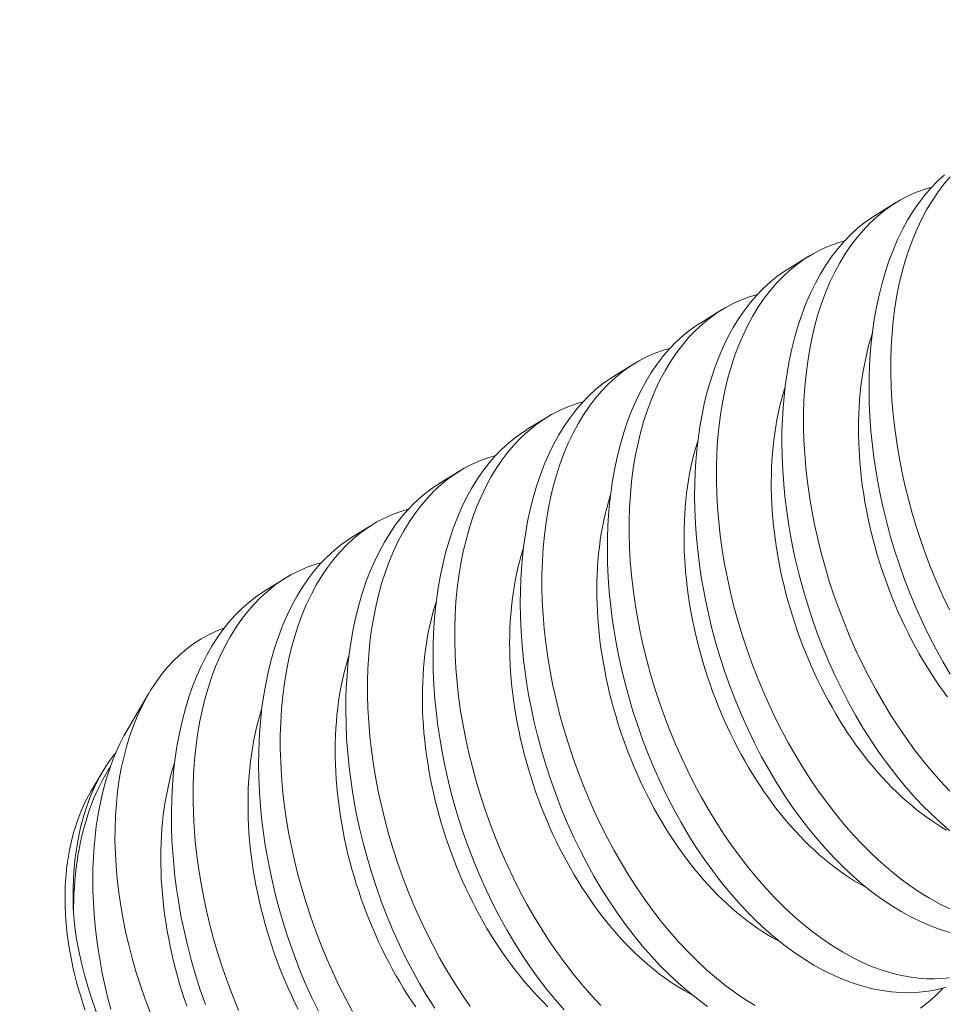
# Model space of a CAD drawing. Extents: x -5 to 377, y -21 to 154.
# Drawn here: x 292 to 292, y 34 to 34 of the extents above; entities that cross this region are included whole.
import ezdxf

# ---------------------------------------------------------------- set-up
doc = ezdxf.new("R2010")
doc.units = 0
doc.header["$MEASUREMENT"] = 0
doc.layers.get('0').update_dxf_attribs({"linetype": 'CONTINUOUS', "lineweight": 15})
doc.layers.get('DEFPOINTS').update_dxf_attribs({"linetype": 'CONTINUOUS', "lineweight": 15})
doc.layers.add('Text', color=7, linetype='CONTINUOUS', lineweight=15)
doc.styles.add('ROMAND', font='romand.shx', dxfattribs={"oblique": 15})
doc.dimstyles.new('ROMAND', dxfattribs={"dimscale": 15, "dimtxt": 0.18, "dimasz": 0.18, "dimexe": 0.125, "dimexo": 0.0625, "dimgap": 0.09, "dimtad": 0, "dimtih": 1, "dimtoh": 1, "dimdec": 3, "dimzin": 0, "dimdsep": 46, "dimlunit": 4, "dimtxsty": 'ROMAND', "dimcen": 0, "dimadec": 0, "dimazin": 0, "dimtfac": 1, "dimtdec": 3, "dimtofl": 0, "dimtmove": 0, "dimatfit": 3, "dimfxl": 0, "dimtolj": 1, "dimtzin": 0, "dimarcsym": 0})

# ---------------------------------------------------------------- blocks, each defined once
blk = doc.blocks.new('*D23')
at = {"layer": 'DEFPOINTS', "color": 0}
for p in [(282.33865, 26.94912), (282.09928, 25.98657)]:
    blk.add_point(p, dxfattribs=at)
at = {"layer": 'Text', "color": 0, "lineweight": -2}
for p, q in [((286.45414, 43.49805), (282.53414, 27.73518)), ((287.26414, 43.49805), (286.45414, 43.49805))]:
    blk.add_line(p, q, dxfattribs=at)
at = {"layer": 'Text', "color": 0}
blk.add_solid([(282.40313, 27.76776), (282.66514, 27.7026), (282.33865, 26.94912)], dxfattribs=at)
at = {"layer": 'Text', "color": 0, "insert": (293.31506, 43.49805), "char_height": 0.81, "attachment_point": 5, "style": 'ROMAND'}
blk.add_mtext('\\A1;6"x10{\\H0.7x;\\S1/2;}"H.\\PDOOR OPENING\\PFOR ANCHORAGE\\P& WIRING ACCESS', dxfattribs=at)

msp = doc.modelspace()

# ---------------------------------------------------------------- linework, layer by layer
at = {"color": 8}
for p, q in [((292.27169, 34.00749), (292.27914, 34.01207)), ((292.24051, 33.98832), (292.24796, 33.9929)), ((292.20933, 33.96914), (292.21678, 33.97372)), ((292.17815, 33.94997), (292.1856, 33.95455)), ((292.14697, 33.9308), (292.15442, 33.93538)), ((292.1158, 33.91162), (292.12324, 33.9162)), ((292.08462, 33.89245), (292.09206, 33.89703)), ((292.05344, 33.87328), (292.06089, 33.87786)), ((292.00427, 33.82352), (292.01205, 33.8367)), ((291.99154, 33.80197), (291.99546, 33.8086))]:
    msp.add_line(p, q, dxfattribs=at)
at = {"color": 8, "flags": 128}
for points in [[(292.29852, 33.84354), (292.29588, 33.848), (292.29334, 33.85259), (292.29091, 33.85728), (292.2886, 33.86206), (292.28634, 33.86708), (292.28421, 33.8722), (292.2822, 33.87738), (292.28034, 33.88263), (292.27866, 33.88779), (292.27711, 33.89299), (292.2757, 33.89823), (292.27443, 33.90349), (292.27349, 33.90784), (292.27265, 33.9122), (292.2719, 33.91657), (292.27126, 33.92092), (292.27071, 33.92527), (292.2702, 33.93043), (292.26982, 33.93557), (292.2696, 33.94066), (292.26952, 33.94571), (292.26956, 33.94982), (292.26971, 33.95389), (292.26995, 33.95792), (292.27029, 33.96188), (292.27073, 33.96578), (292.27138, 33.9703), (292.27217, 33.97472), (292.27309, 33.97903), (292.27415, 33.98323), (292.27537, 33.98741), (292.27674, 33.99147), (292.27823, 33.99537), (292.27986, 33.99911), (292.28153, 34.00251), (292.28331, 34.00576), (292.28521, 34.00885), (292.2872, 34.01178), (292.28937, 34.01461), (292.29164, 34.01726), (292.29401, 34.01972), (292.29648, 34.02198)], [(292.29855, 34.02135), (292.2963, 34.0187), (292.29417, 34.01588), (292.29214, 34.01289), (292.29023, 34.00974), (292.2884, 34.00633), (292.28669, 34.00276), (292.28512, 33.99903), (292.28369, 33.99516), (292.28244, 33.99129), (292.28132, 33.9873), (292.28033, 33.98318), (292.27948, 33.97896), (292.27875, 33.97451), (292.27816, 33.96996), (292.27772, 33.96531), (292.27743, 33.96058), (292.27728, 33.9559), (292.27728, 33.95114), (292.27742, 33.94633), (292.27769, 33.94148), (292.27811, 33.93644), (292.27868, 33.93137), (292.2794, 33.92628), (292.28025, 33.92118), (292.28123, 33.91614), (292.28234, 33.9111), (292.28358, 33.90608), (292.28495, 33.90107), (292.28649, 33.89596), (292.28815, 33.89088), (292.28995, 33.88585), (292.29186, 33.88087), (292.29387, 33.87601), (292.296, 33.8712), (292.29823, 33.86648)], [(292.29192, 34.01755), (292.28952, 34.01687), (292.28649, 34.01577), (292.28354, 34.01447), (292.28066, 34.01297), (292.27787, 34.01126), (292.27509, 34.0093), (292.27241, 34.00712), (292.26983, 34.00475), (292.26737, 34.00217), (292.26512, 33.99953), (292.26299, 33.99671), (292.26096, 33.99372), (292.25905, 33.99057), (292.25722, 33.98716), (292.25551, 33.98359), (292.25394, 33.97986), (292.25251, 33.97599), (292.25126, 33.97212), (292.25014, 33.96812), (292.24915, 33.96401), (292.2483, 33.95979), (292.24757, 33.95534), (292.24698, 33.95078), (292.24654, 33.94614), (292.24625, 33.94141), (292.24611, 33.93672), (292.2461, 33.93197), (292.24624, 33.92716), (292.24651, 33.9223), (292.24694, 33.91727), (292.24751, 33.9122), (292.24822, 33.90711), (292.24907, 33.90201), (292.25005, 33.89697), (292.25116, 33.89193), (292.2524, 33.8869), (292.25377, 33.8819), (292.25531, 33.87679), (292.25698, 33.87171), (292.25877, 33.86667), (292.26068, 33.8617), (292.26269, 33.85683), (292.26482, 33.85203), (292.26705, 33.84731), (292.26939, 33.84268), (292.2719, 33.83801), (292.2745, 33.83345), (292.27721, 33.82901), (292.28, 33.82469), (292.28285, 33.82054), (292.28578, 33.81652), (292.28878, 33.81265), (292.29185, 33.80892), (292.29507, 33.80525), (292.29836, 33.80174)], [(292.29841, 33.78754), (292.29501, 33.79047), (292.29167, 33.79357), (292.28842, 33.79682), (292.28522, 33.80024), (292.28209, 33.80381), (292.27904, 33.80754), (292.27598, 33.81153), (292.273, 33.81567), (292.27012, 33.81995), (292.26734, 33.82436), (292.2647, 33.82883), (292.26216, 33.83341), (292.25973, 33.83811), (292.25742, 33.84289), (292.25516, 33.84791), (292.25303, 33.85302), (292.25102, 33.85821), (292.24916, 33.86346), (292.24748, 33.86861), (292.24593, 33.87382), (292.24452, 33.87906), (292.24325, 33.88432), (292.24231, 33.88867), (292.24147, 33.89303), (292.24073, 33.89739), (292.24008, 33.90175), (292.23954, 33.9061), (292.23902, 33.91126), (292.23865, 33.91639), (292.23842, 33.92149), (292.23834, 33.92653), (292.23838, 33.93065), (292.23853, 33.93472), (292.23877, 33.93874), (292.23911, 33.94271), (292.23956, 33.94661), (292.24021, 33.95113), (292.24099, 33.95555), (292.24191, 33.95986), (292.24297, 33.96405), (292.24419, 33.96824), (292.24556, 33.97229), (292.24706, 33.9762), (292.24869, 33.97994), (292.25035, 33.98334), (292.25213, 33.98659), (292.25403, 33.98968), (292.25602, 33.9926), (292.25819, 33.99543), (292.26046, 33.99808), (292.26284, 34.00054), (292.2653, 34.00281), (292.26778, 34.00481), (292.27034, 34.00663), (292.2717, 34.00747)], [(292.26074, 33.99837), (292.25834, 33.99769), (292.25532, 33.9966), (292.25236, 33.9953), (292.24948, 33.9938), (292.24669, 33.99209), (292.24391, 33.99013), (292.24123, 33.98795), (292.23866, 33.98557), (292.23619, 33.983), (292.23395, 33.98035), (292.23181, 33.97753), (292.22978, 33.97454), (292.22788, 33.9714), (292.22604, 33.96799), (292.22433, 33.96441), (292.22276, 33.96069), (292.22133, 33.95682), (292.22008, 33.95295), (292.21896, 33.94895), (292.21797, 33.94484), (292.21712, 33.94061), (292.21639, 33.93616), (292.2158, 33.93161), (292.21536, 33.92696), (292.21507, 33.92224), (292.21493, 33.91755), (292.21492, 33.91279), (292.21506, 33.90798), (292.21533, 33.90313), (292.21576, 33.8981), (292.21633, 33.89303), (292.21704, 33.88794), (292.21789, 33.88283), (292.21887, 33.8778), (292.21998, 33.87276), (292.22122, 33.86773), (292.22259, 33.86273), (292.22413, 33.85761), (292.2258, 33.85253), (292.22759, 33.8475), (292.2295, 33.84253), (292.23151, 33.83766), (292.23364, 33.83286), (292.23588, 33.82814), (292.23821, 33.82351), (292.24072, 33.81884), (292.24333, 33.81428), (292.24603, 33.80983), (292.24882, 33.80551), (292.25167, 33.80137), (292.2546, 33.79735), (292.2576, 33.79347), (292.26067, 33.78975), (292.26389, 33.78607), (292.26718, 33.78257), (292.27052, 33.77923), (292.27391, 33.77609), (292.27727, 33.77318), (292.28068, 33.77046), (292.28411, 33.76792), (292.28757, 33.76559), (292.29115, 33.76339), (292.29474, 33.76141), (292.29834, 33.75965)], [(292.29847, 33.75114), (292.29496, 33.75224), (292.29144, 33.75356), (292.28793, 33.75508), (292.28446, 33.75679), (292.281, 33.7587), (292.27756, 33.7608), (292.27414, 33.76308), (292.27067, 33.76563), (292.26723, 33.76837), (292.26383, 33.77129), (292.26049, 33.7744), (292.25724, 33.77765), (292.25404, 33.78106), (292.25091, 33.78464), (292.24786, 33.78837), (292.2448, 33.79236), (292.24183, 33.7965), (292.23894, 33.80078), (292.23616, 33.80519), (292.23352, 33.80966), (292.23098, 33.81424), (292.22856, 33.81893), (292.22624, 33.82372), (292.22398, 33.82874), (292.22185, 33.83385), (292.21985, 33.83904), (292.21798, 33.84429), (292.2163, 33.84944), (292.21475, 33.85464), (292.21334, 33.85988), (292.21207, 33.86515), (292.21114, 33.8695), (292.21029, 33.87386), (292.20955, 33.87822), (292.2089, 33.88258), (292.20836, 33.88692), (292.20784, 33.89209), (292.20747, 33.89722), (292.20724, 33.90232), (292.20716, 33.90736), (292.2072, 33.91147), (292.20735, 33.91555), (292.20759, 33.91957), (292.20793, 33.92353), (292.20838, 33.92744), (292.20903, 33.93195), (292.20981, 33.93637), (292.21073, 33.94069), (292.21179, 33.94488), (292.21301, 33.94907), (292.21438, 33.95312), (292.21588, 33.95702), (292.21751, 33.96077), (292.21917, 33.96417), (292.22096, 33.96742), (292.22285, 33.97051), (292.22485, 33.97343), (292.22701, 33.97626), (292.22928, 33.97891), (292.23166, 33.98137), (292.23413, 33.98364), (292.2366, 33.98564), (292.23916, 33.98746), (292.24052, 33.98829)], [(292.22956, 33.9792), (292.22716, 33.97852), (292.22414, 33.97743), (292.22118, 33.97613), (292.2183, 33.97462), (292.21551, 33.97292), (292.21274, 33.97095), (292.21005, 33.96878), (292.20748, 33.9664), (292.20501, 33.96383), (292.20277, 33.96118), (292.20063, 33.95836), (292.1986, 33.95537), (292.1967, 33.95222), (292.19486, 33.94881), (292.19316, 33.94524), (292.19158, 33.94152), (292.19015, 33.93765), (292.1889, 33.93377), (292.18778, 33.92978), (292.18679, 33.92566), (292.18594, 33.92144), (292.18521, 33.91699), (292.18463, 33.91244), (292.18419, 33.90779), (292.18389, 33.90307), (292.18375, 33.89838), (292.18374, 33.89362), (292.18388, 33.88881), (292.18415, 33.88396), (292.18458, 33.87892), (292.18515, 33.87386), (292.18586, 33.86876), (292.18671, 33.86366), (292.18769, 33.85862), (292.1888, 33.85359), (292.19004, 33.84856), (292.19141, 33.84356), (292.19295, 33.83844), (292.19462, 33.83336), (292.19641, 33.82833), (292.19832, 33.82335), (292.20034, 33.81849), (292.20246, 33.81369), (292.2047, 33.80896), (292.20703, 33.80433), (292.20954, 33.79967), (292.21215, 33.79511), (292.21485, 33.79066), (292.21764, 33.78634), (292.22049, 33.78219), (292.22342, 33.77818), (292.22642, 33.7743), (292.22949, 33.77057), (292.23271, 33.7669), (292.236, 33.76339), (292.23934, 33.76006), (292.24273, 33.75691), (292.2461, 33.75401), (292.2495, 33.75129), (292.25293, 33.74875), (292.25639, 33.74642), (292.25997, 33.74422), (292.26356, 33.74224), (292.26716, 33.74048), (292.27076, 33.73894), (292.27423, 33.73767), (292.27769, 33.73662), (292.28113, 33.73578), (292.28455, 33.73517), (292.28735, 33.73483), (292.29012, 33.73464), (292.29287, 33.73461), (292.29559, 33.73472), (292.29827, 33.73499)], [(292.29709, 33.73159), (292.29395, 33.73079), (292.29074, 33.73019), (292.28747, 33.72981), (292.28416, 33.72965), (292.28087, 33.7297), (292.27753, 33.72995), (292.27417, 33.73041), (292.27079, 33.73107), (292.26729, 33.73196), (292.26378, 33.73307), (292.26026, 33.73439), (292.25675, 33.73591), (292.25328, 33.73762), (292.24982, 33.73952), (292.24638, 33.74162), (292.24297, 33.74391), (292.23949, 33.74646), (292.23605, 33.7492), (292.23265, 33.75212), (292.22931, 33.75522), (292.22606, 33.75847), (292.22286, 33.76189), (292.21973, 33.76547), (292.21668, 33.7692), (292.21362, 33.77318), (292.21065, 33.77732), (292.20776, 33.78161), (292.20498, 33.78602), (292.20234, 33.79048), (292.19981, 33.79507), (292.19738, 33.79976), (292.19506, 33.80455), (292.1928, 33.80957), (292.19067, 33.81468), (292.18867, 33.81986), (292.1868, 33.82511), (292.18512, 33.83027), (292.18358, 33.83547), (292.18217, 33.84071), (292.1809, 33.84597), (292.17996, 33.85032), (292.17911, 33.85468), (292.17837, 33.85905), (292.17772, 33.8634), (292.17718, 33.86775), (292.17666, 33.87291), (292.17629, 33.87805), (292.17606, 33.88315), (292.17598, 33.88819), (292.17602, 33.8923), (292.17617, 33.89637), (292.17641, 33.9004), (292.17676, 33.90436), (292.1772, 33.90826), (292.17785, 33.91278), (292.17863, 33.9172), (292.17956, 33.92151), (292.18061, 33.92571), (292.18183, 33.9299), (292.1832, 33.93395), (292.1847, 33.93785), (292.18633, 33.94159), (292.18799, 33.94499), (292.18978, 33.94824), (292.19167, 33.95133), (292.19367, 33.95426), (292.19583, 33.95709), (292.1981, 33.95974), (292.20048, 33.9622), (292.20295, 33.96446), (292.20542, 33.96647), (292.20799, 33.96828), (292.20935, 33.96912)], [(292.29753, 33.8354), (292.296, 33.83748), (292.2945, 33.83961), (292.29303, 33.84177), (292.29159, 33.84398), (292.29018, 33.84623), (292.2888, 33.84851), (292.28745, 33.85083), (292.28614, 33.85319), (292.28486, 33.85558), (292.28362, 33.858), (292.28241, 33.86045), (292.28124, 33.86293), (292.2801, 33.86544), (292.27901, 33.86797), (292.27795, 33.87052), (292.27693, 33.87309), (292.27596, 33.87569), (292.27502, 33.8783), (292.27413, 33.88093), (292.27328, 33.88357), (292.27247, 33.88622), (292.2717, 33.88889), (292.27098, 33.89156), (292.27031, 33.89424), (292.26968, 33.89693), (292.26909, 33.89962), (292.26855, 33.90231), (292.26806, 33.905), (292.26761, 33.90769), (292.26721, 33.91037), (292.26686, 33.91305), (292.26655, 33.91572), (292.2663, 33.91838), (292.26609, 33.92103), (292.26592, 33.92366), (292.26581, 33.92628), (292.26575, 33.92889), (292.26573, 33.93147), (292.26576, 33.93404), (292.26584, 33.93658), (292.26596, 33.9391), (292.26614, 33.94159), (292.26636, 33.94405), (292.26663, 33.94649), (292.26695, 33.94889), (292.26732, 33.95127), (292.26773, 33.95361), (292.26819, 33.95591), (292.26869, 33.95818), (292.26924, 33.9604), (292.26984, 33.96259), (292.27049, 33.96474), (292.27066, 33.96528)], [(292.19838, 33.96003), (292.19598, 33.95935), (292.19296, 33.95825), (292.19, 33.95695), (292.18713, 33.95545), (292.18434, 33.95375), (292.18156, 33.95178), (292.17887, 33.94961), (292.1763, 33.94723), (292.17383, 33.94465), (292.17159, 33.94201), (292.16945, 33.93919), (292.16742, 33.9362), (292.16552, 33.93305), (292.16368, 33.92964), (292.16198, 33.92607), (292.1604, 33.92234), (292.15897, 33.91847), (292.15772, 33.9146), (292.1566, 33.9106), (292.15561, 33.90649), (292.15476, 33.90227), (292.15403, 33.89782), (292.15345, 33.89326), (292.15301, 33.88862), (292.15271, 33.88389), (292.15257, 33.8792), (292.15257, 33.87445), (292.1527, 33.86964), (292.15297, 33.86478), (292.1534, 33.85975), (292.15397, 33.85468), (292.15468, 33.84959), (292.15553, 33.84449), (292.15651, 33.83945), (292.15762, 33.83441), (292.15887, 33.82939), (292.16023, 33.82438), (292.16177, 33.81927), (292.16344, 33.81419), (292.16523, 33.80915), (292.16714, 33.80418), (292.16916, 33.79931), (292.17128, 33.79451), (292.17352, 33.78979), (292.17585, 33.78516), (292.17836, 33.7805), (292.18097, 33.77594), (292.18367, 33.77149), (292.18646, 33.76717), (292.18931, 33.76302), (292.19224, 33.759), (292.19524, 33.75513), (292.19831, 33.7514), (292.20154, 33.74773), (292.20482, 33.74422), (292.20816, 33.74089), (292.21155, 33.73774), (292.21492, 33.73483), (292.21832, 33.73211), (292.22175, 33.72958), (292.22521, 33.72724), (292.22879, 33.72505)], [(292.21179, 33.72474), (292.20831, 33.72729), (292.20487, 33.73002), (292.20148, 33.73295), (292.19814, 33.73605), (292.19488, 33.7393), (292.19168, 33.74272), (292.18856, 33.74629), (292.1855, 33.75002), (292.18244, 33.75401), (292.17947, 33.75815), (292.17658, 33.76243), (292.1738, 33.76684), (292.17116, 33.77131), (292.16863, 33.7759), (292.1662, 33.78059), (292.16388, 33.78537), (292.16162, 33.79039), (292.15949, 33.7955), (292.15749, 33.80069), (292.15562, 33.80594), (292.15394, 33.81109), (292.1524, 33.8163), (292.15099, 33.82154), (292.14972, 33.8268), (292.14878, 33.83115), (292.14793, 33.83551), (292.14719, 33.83987), (292.14654, 33.84423), (292.146, 33.84858), (292.14548, 33.85374), (292.14511, 33.85888), (292.14488, 33.86397), (292.1448, 33.86902), (292.14485, 33.87313), (292.14499, 33.8772), (292.14523, 33.88122), (292.14558, 33.88519), (292.14602, 33.88909), (292.14667, 33.89361), (292.14746, 33.89803), (292.14838, 33.90234), (292.14943, 33.90653), (292.15066, 33.91072), (292.15202, 33.91477), (292.15352, 33.91868), (292.15515, 33.92242), (292.15682, 33.92582), (292.1586, 33.92907), (292.16049, 33.93216), (292.16249, 33.93508), (292.16465, 33.93792), (292.16692, 33.94056), (292.1693, 33.94302), (292.17177, 33.94529), (292.17424, 33.94729), (292.17681, 33.94911), (292.17817, 33.94995)], [(292.29724, 33.78778), (292.29542, 33.78885), (292.2936, 33.79), (292.29179, 33.7912), (292.28998, 33.79247), (292.28819, 33.7938), (292.28641, 33.79519), (292.28464, 33.79664), (292.28288, 33.79815), (292.28114, 33.79972), (292.27942, 33.80134), (292.27771, 33.80302), (292.27602, 33.80475), (292.27435, 33.80654), (292.27271, 33.80838), (292.27108, 33.81027), (292.26948, 33.81221), (292.2679, 33.8142), (292.26635, 33.81623), (292.26482, 33.81831), (292.26332, 33.82044), (292.26185, 33.8226), (292.26041, 33.82481), (292.259, 33.82706), (292.25762, 33.82934), (292.25627, 33.83166), (292.25496, 33.83402), (292.25368, 33.83641), (292.25244, 33.83883), (292.25123, 33.84128), (292.25006, 33.84376), (292.24892, 33.84626), (292.24783, 33.84879), (292.24677, 33.85135), (292.24575, 33.85392), (292.24478, 33.85651), (292.24384, 33.85913), (292.24295, 33.86175), (292.2421, 33.8644), (292.24129, 33.86705), (292.24052, 33.86972), (292.2398, 33.87239), (292.23913, 33.87507), (292.2385, 33.87776), (292.23791, 33.88045), (292.23737, 33.88314), (292.23688, 33.88583), (292.23643, 33.88851), (292.23603, 33.8912), (292.23568, 33.89388), (292.23538, 33.89655), (292.23512, 33.89921), (292.23491, 33.90185), (292.23475, 33.90449), (292.23463, 33.90711), (292.23457, 33.90971), (292.23455, 33.9123), (292.23458, 33.91486), (292.23466, 33.9174), (292.23478, 33.91992), (292.23496, 33.92242), (292.23518, 33.92488), (292.23545, 33.92732), (292.23577, 33.92972), (292.23614, 33.93209), (292.23655, 33.93443), (292.23701, 33.93674), (292.23751, 33.939), (292.23807, 33.94123), (292.23866, 33.94342), (292.23931, 33.94556), (292.23948, 33.9461)], [(292.16721, 33.94086), (292.16481, 33.94017), (292.16178, 33.93908), (292.15882, 33.93778), (292.15595, 33.93628), (292.15316, 33.93457), (292.15038, 33.93261), (292.1477, 33.93043), (292.14512, 33.92806), (292.14266, 33.92548), (292.14041, 33.92284), (292.13827, 33.92002), (292.13625, 33.91703), (292.13434, 33.91388), (292.1325, 33.91047), (292.1308, 33.9069), (292.12923, 33.90317), (292.12779, 33.8993), (292.12654, 33.89543), (292.12542, 33.89143), (292.12443, 33.88732), (292.12359, 33.8831), (292.12285, 33.87865), (292.12227, 33.87409), (292.12183, 33.86945), (292.12153, 33.86472), (292.12139, 33.86003), (292.12139, 33.85528), (292.12152, 33.85047), (292.12179, 33.84561), (292.12222, 33.84058), (292.12279, 33.83551), (292.1235, 33.83042), (292.12436, 33.82532), (292.12533, 33.82028), (292.12644, 33.81524), (292.12769, 33.81021), (292.12905, 33.80521), (292.13059, 33.8001), (292.13226, 33.79502), (292.13405, 33.78998), (292.13597, 33.78501), (292.13798, 33.78014), (292.1401, 33.77534), (292.14234, 33.77062), (292.14467, 33.76599), (292.14718, 33.76132), (292.14979, 33.75676), (292.15249, 33.75232), (292.15528, 33.748), (292.15813, 33.74385), (292.16106, 33.73983), (292.16407, 33.73595), (292.16713, 33.73223), (292.17036, 33.72855), (292.17364, 33.72505)], [(292.16051, 33.72354), (292.15738, 33.72712), (292.15432, 33.73085), (292.15126, 33.73484), (292.14829, 33.73898), (292.14541, 33.74326), (292.14262, 33.74767), (292.13999, 33.75214), (292.13745, 33.75672), (292.13502, 33.76141), (292.13271, 33.7662), (292.13045, 33.77122), (292.12831, 33.77633), (292.12631, 33.78152), (292.12444, 33.78677), (292.12276, 33.79192), (292.12122, 33.79713), (292.11981, 33.80236), (292.11854, 33.80763), (292.1176, 33.81198), (292.11676, 33.81634), (292.11601, 33.8207), (292.11536, 33.82506), (292.11482, 33.8294), (292.1143, 33.83457), (292.11393, 33.8397), (292.1137, 33.8448), (292.11362, 33.84984), (292.11367, 33.85396), (292.11381, 33.85803), (292.11406, 33.86205), (292.1144, 33.86602), (292.11484, 33.86992), (292.11549, 33.87443), (292.11628, 33.87886), (292.1172, 33.88317), (292.11825, 33.88736), (292.11948, 33.89155), (292.12084, 33.8956), (292.12234, 33.8995), (292.12397, 33.90325), (292.12564, 33.90665), (292.12742, 33.9099), (292.12931, 33.91299), (292.13131, 33.91591), (292.13347, 33.91874), (292.13575, 33.92139), (292.13812, 33.92385), (292.14059, 33.92612), (292.14307, 33.92812), (292.14563, 33.92994), (292.14699, 33.93077)], [(292.26871, 33.76716), (292.2679, 33.76759), (292.26607, 33.7686), (292.26424, 33.76968), (292.26242, 33.77082), (292.26061, 33.77203), (292.2588, 33.7733), (292.25701, 33.77463), (292.25523, 33.77602), (292.25346, 33.77747), (292.2517, 33.77898), (292.24996, 33.78054), (292.24824, 33.78217), (292.24653, 33.78385), (292.24484, 33.78558), (292.24318, 33.78737), (292.24153, 33.78921), (292.2399, 33.7911), (292.2383, 33.79304), (292.23672, 33.79502), (292.23517, 33.79706), (292.23364, 33.79914), (292.23214, 33.80126), (292.23067, 33.80343), (292.22923, 33.80564), (292.22782, 33.80788), (292.22644, 33.81017), (292.2251, 33.81249), (292.22378, 33.81484), (292.2225, 33.81723), (292.22126, 33.81965), (292.22005, 33.82211), (292.21888, 33.82458), (292.21774, 33.82709), (292.21665, 33.82962), (292.21559, 33.83217), (292.21457, 33.83475), (292.2136, 33.83734), (292.21266, 33.83995), (292.21177, 33.84258), (292.21092, 33.84522), (292.21011, 33.84788), (292.20935, 33.85054), (292.20863, 33.85322), (292.20795, 33.8559), (292.20732, 33.85858), (292.20673, 33.86127), (292.20619, 33.86396), (292.2057, 33.86665), (292.20525, 33.86934), (292.20485, 33.87203), (292.2045, 33.8747), (292.2042, 33.87737), (292.20394, 33.88003), (292.20373, 33.88268), (292.20357, 33.88532), (292.20345, 33.88794), (292.20339, 33.89054), (292.20337, 33.89313), (292.2034, 33.89569), (292.20348, 33.89823), (292.20361, 33.90075), (292.20378, 33.90324), (292.204, 33.90571), (292.20427, 33.90814), (292.20459, 33.91055), (292.20496, 33.91292), (292.20537, 33.91526), (292.20583, 33.91756), (292.20633, 33.91983), (292.20689, 33.92206), (292.20748, 33.92424), (292.20813, 33.92639), (292.2083, 33.92693)], [(292.13603, 33.92168), (292.13363, 33.921), (292.1306, 33.91991), (292.12765, 33.91861), (292.12477, 33.9171), (292.12198, 33.9154), (292.1192, 33.91343), (292.11652, 33.91126), (292.11394, 33.90888), (292.11148, 33.90631), (292.10923, 33.90366), (292.10709, 33.90084), (292.10507, 33.89785), (292.10316, 33.8947), (292.10132, 33.8913), (292.09962, 33.88772), (292.09805, 33.884), (292.09661, 33.88013), (292.09536, 33.87626), (292.09424, 33.87226), (292.09326, 33.86814), (292.09241, 33.86392), (292.09168, 33.85947), (292.09109, 33.85492), (292.09065, 33.85027), (292.09036, 33.84555), (292.09021, 33.84086), (292.09021, 33.8361), (292.09034, 33.83129), (292.09062, 33.82644), (292.09104, 33.82141), (292.09161, 33.81634), (292.09232, 33.81124), (292.09318, 33.80614), (292.09415, 33.80111), (292.09527, 33.79607), (292.09651, 33.79104), (292.09788, 33.78604), (292.09941, 33.78092), (292.10108, 33.77584), (292.10287, 33.77081), (292.10479, 33.76583), (292.1068, 33.76097), (292.10893, 33.75617), (292.11116, 33.75145), (292.1135, 33.74681), (292.116, 33.74215), (292.11861, 33.73759), (292.12131, 33.73314), (292.12411, 33.72882), (292.12695, 33.72468)], [(292.11423, 33.72409), (292.11144, 33.7285), (292.10881, 33.73297), (292.10627, 33.73755), (292.10384, 33.74224), (292.10153, 33.74703), (292.09927, 33.75205), (292.09713, 33.75716), (292.09513, 33.76235), (292.09326, 33.7676), (292.09159, 33.77275), (292.09004, 33.77795), (292.08863, 33.78319), (292.08736, 33.78845), (292.08642, 33.7928), (292.08558, 33.79716), (292.08483, 33.80153), (292.08419, 33.80589), (292.08364, 33.81023), (292.08312, 33.81539), (292.08275, 33.82053), (292.08252, 33.82563), (292.08244, 33.83067), (292.08249, 33.83478), (292.08263, 33.83886), (292.08288, 33.84288), (292.08322, 33.84684), (292.08366, 33.85074), (292.08431, 33.85526), (292.0851, 33.85968), (292.08602, 33.864), (292.08707, 33.86819), (292.0883, 33.87238), (292.08966, 33.87643), (292.09116, 33.88033), (292.09279, 33.88407), (292.09446, 33.88748), (292.09624, 33.89072), (292.09813, 33.89382), (292.10013, 33.89674), (292.10229, 33.89957), (292.10457, 33.90222), (292.10694, 33.90468), (292.10941, 33.90694), (292.11189, 33.90895), (292.11445, 33.91076), (292.11581, 33.9116)], [(292.23753, 33.74799), (292.23672, 33.74842), (292.23489, 33.74943), (292.23306, 33.75051), (292.23124, 33.75165), (292.22943, 33.75286), (292.22762, 33.75412), (292.22583, 33.75545), (292.22405, 33.75684), (292.22228, 33.7583), (292.22052, 33.7598), (292.21878, 33.76137), (292.21706, 33.763), (292.21535, 33.76467), (292.21366, 33.76641), (292.212, 33.7682), (292.21035, 33.77003), (292.20872, 33.77192), (292.20712, 33.77386), (292.20554, 33.77585), (292.20399, 33.77789), (292.20246, 33.77997), (292.20096, 33.78209), (292.19949, 33.78426), (292.19805, 33.78646), (292.19664, 33.78871), (292.19526, 33.79099), (292.19392, 33.79332), (292.1926, 33.79567), (292.19132, 33.79806), (292.19008, 33.80048), (292.18887, 33.80293), (292.1877, 33.80541), (292.18657, 33.80792), (292.18547, 33.81045), (292.18441, 33.813), (292.1834, 33.81557), (292.18242, 33.81817), (292.18148, 33.82078), (292.18059, 33.82341), (292.17974, 33.82605), (292.17893, 33.82871), (292.17817, 33.83137), (292.17745, 33.83404), (292.17677, 33.83673), (292.17614, 33.83941), (292.17555, 33.8421), (292.17502, 33.84479), (292.17452, 33.84748), (292.17408, 33.85017), (292.17368, 33.85285), (292.17332, 33.85553), (292.17302, 33.8582), (292.17276, 33.86086), (292.17255, 33.86351), (292.17239, 33.86614), (292.17227, 33.86876), (292.17221, 33.87137), (292.17219, 33.87395), (292.17222, 33.87652), (292.1723, 33.87906), (292.17243, 33.88158), (292.1726, 33.88407), (292.17282, 33.88653), (292.1731, 33.88897), (292.17341, 33.89138), (292.17378, 33.89375), (292.17419, 33.89609), (292.17465, 33.89839), (292.17516, 33.90066), (292.17571, 33.90288), (292.17631, 33.90507), (292.17695, 33.90722), (292.17712, 33.90776)], [(292.10485, 33.90251), (292.10245, 33.90183), (292.09942, 33.90074), (292.09647, 33.89944), (292.09359, 33.89793), (292.0908, 33.89623), (292.08802, 33.89426), (292.08534, 33.89209), (292.08276, 33.88971), (292.0803, 33.88713), (292.07805, 33.88449), (292.07591, 33.88167), (292.07389, 33.87868), (292.07198, 33.87553), (292.07015, 33.87212), (292.06844, 33.86855), (292.06687, 33.86482), (292.06543, 33.86095), (292.06418, 33.85708), (292.06306, 33.85309), (292.06208, 33.84897), (292.06123, 33.84475), (292.0605, 33.8403), (292.05991, 33.83575), (292.05947, 33.8311), (292.05918, 33.82637), (292.05903, 33.82169), (292.05903, 33.81693), (292.05916, 33.81212), (292.05944, 33.80727), (292.05986, 33.80223), (292.06043, 33.79716), (292.06115, 33.79207), (292.062, 33.78697), (292.06298, 33.78193), (292.06409, 33.77689), (292.06533, 33.77187), (292.0667, 33.76686), (292.06823, 33.76175), (292.0699, 33.75667), (292.07169, 33.75164), (292.07361, 33.74666), (292.07562, 33.74179), (292.07775, 33.73699), (292.07998, 33.73227), (292.08232, 33.72764), (292.08482, 33.72298)], [(292.07266, 33.72307), (292.07035, 33.72785), (292.06809, 33.73287), (292.06595, 33.73798), (292.06395, 33.74317), (292.06208, 33.74842), (292.06041, 33.75358), (292.05886, 33.75878), (292.05745, 33.76402), (292.05618, 33.76928), (292.05524, 33.77363), (292.0544, 33.77799), (292.05365, 33.78236), (292.05301, 33.78671), (292.05246, 33.79106), (292.05195, 33.79622), (292.05157, 33.80136), (292.05135, 33.80645), (292.05127, 33.8115), (292.05131, 33.81561), (292.05145, 33.81968), (292.0517, 33.8237), (292.05204, 33.82767), (292.05248, 33.83157), (292.05313, 33.83609), (292.05392, 33.84051), (292.05484, 33.84482), (292.05589, 33.84902), (292.05712, 33.8532), (292.05848, 33.85726), (292.05998, 33.86116), (292.06161, 33.8649), (292.06328, 33.8683), (292.06506, 33.87155), (292.06695, 33.87464), (292.06895, 33.87757), (292.07112, 33.8804), (292.07339, 33.88305), (292.07576, 33.88551), (292.07823, 33.88777), (292.08071, 33.88977), (292.08327, 33.89159), (292.08463, 33.89243)], [(292.20635, 33.72882), (292.20554, 33.72924), (292.20371, 33.73026), (292.20188, 33.73133), (292.20006, 33.73248), (292.19825, 33.73368), (292.19645, 33.73495), (292.19465, 33.73628), (292.19287, 33.73767), (292.1911, 33.73912), (292.18935, 33.74063), (292.1876, 33.7422), (292.18588, 33.74382), (292.18417, 33.7455), (292.18249, 33.74724), (292.18082, 33.74902), (292.17917, 33.75086), (292.17754, 33.75275), (292.17594, 33.75469), (292.17436, 33.75668), (292.17281, 33.75871), (292.17128, 33.76079), (292.16979, 33.76292), (292.16832, 33.76508), (292.16687, 33.76729), (292.16546, 33.76954), (292.16408, 33.77182), (292.16274, 33.77414), (292.16142, 33.7765), (292.16014, 33.77889), (292.1589, 33.78131), (292.15769, 33.78376), (292.15652, 33.78624), (292.15539, 33.78874), (292.15429, 33.79127), (292.15323, 33.79383), (292.15222, 33.7964), (292.15124, 33.799), (292.15031, 33.80161), (292.14941, 33.80424), (292.14856, 33.80688), (292.14775, 33.80953), (292.14699, 33.8122), (292.14627, 33.81487), (292.14559, 33.81755), (292.14496, 33.82024), (292.14438, 33.82293), (292.14384, 33.82562), (292.14334, 33.82831), (292.1429, 33.831), (292.1425, 33.83368), (292.14214, 33.83636), (292.14184, 33.83903), (292.14158, 33.84169), (292.14137, 33.84434), (292.14121, 33.84697), (292.1411, 33.84959), (292.14103, 33.85219), (292.14101, 33.85478), (292.14104, 33.85734), (292.14112, 33.85989), (292.14125, 33.8624), (292.14142, 33.8649), (292.14165, 33.86736), (292.14192, 33.8698), (292.14223, 33.8722), (292.1426, 33.87458), (292.14301, 33.87691), (292.14347, 33.87922), (292.14398, 33.88148), (292.14453, 33.88371), (292.14513, 33.8859), (292.14577, 33.88804), (292.14594, 33.88858)], [(292.07366, 33.88333), (292.07173, 33.8828), (292.06869, 33.88174), (292.06573, 33.88047), (292.06284, 33.879), (292.06003, 33.87732), (292.05724, 33.87539), (292.05454, 33.87324), (292.05195, 33.87089), (292.04947, 33.86834), (292.0472, 33.86573), (292.04505, 33.86293), (292.043, 33.85997), (292.04108, 33.85684), (292.03923, 33.85345), (292.0375, 33.8499), (292.03591, 33.8462), (292.03445, 33.84235), (292.03318, 33.8385), (292.03204, 33.83452), (292.03104, 33.83042), (292.03017, 33.82621), (292.02941, 33.82178), (292.02881, 33.81724), (292.02835, 33.81261), (292.02803, 33.80789), (292.02787, 33.80321), (292.02784, 33.79847), (292.02796, 33.79367), (292.02821, 33.78882), (292.02861, 33.78379), (292.02916, 33.77873), (292.02985, 33.77364), (292.03069, 33.76854), (292.03164, 33.76351), (292.03274, 33.75847), (292.03396, 33.75344), (292.03531, 33.74844), (292.03682, 33.74332), (292.03847, 33.73823), (292.04025, 33.73319), (292.04214, 33.72821), (292.04414, 33.72334)], [(292.03225, 33.72543), (292.03042, 33.73071), (292.02872, 33.73605), (292.02717, 33.74143), (292.02582, 33.74665), (292.0246, 33.75191), (292.02352, 33.75718), (292.02259, 33.76245), (292.02193, 33.7668), (292.02137, 33.77113), (292.02091, 33.77546), (292.02055, 33.77976), (292.02029, 33.78404), (292.02012, 33.78907), (292.02009, 33.79406), (292.02021, 33.79899), (292.02047, 33.80385), (292.02089, 33.80877), (292.02146, 33.8136), (292.02219, 33.81832), (292.02306, 33.82293), (292.02402, 33.82716), (292.02512, 33.83128), (292.02634, 33.83528), (292.02769, 33.83914), (292.02921, 33.84297), (292.03086, 33.84664), (292.03264, 33.85015), (292.03454, 33.85349), (292.03646, 33.85651), (292.03849, 33.85937), (292.04062, 33.86206), (292.04285, 33.86457), (292.04524, 33.86696), (292.04773, 33.86917), (292.05031, 33.87118), (292.05297, 33.87299), (292.05345, 33.87327)], [(292.1547, 33.72465), (292.153, 33.72633), (292.15131, 33.72806), (292.14964, 33.72985), (292.14799, 33.73169), (292.14637, 33.73358), (292.14476, 33.73552), (292.14319, 33.73751), (292.14163, 33.73954), (292.14011, 33.74162), (292.13861, 33.74374), (292.13714, 33.74591), (292.1357, 33.74812), (292.13428, 33.75036), (292.13291, 33.75265), (292.13156, 33.75497), (292.13025, 33.75733), (292.12897, 33.75971), (292.12772, 33.76214), (292.12651, 33.76459), (292.12534, 33.76707), (292.12421, 33.76957), (292.12311, 33.7721), (292.12205, 33.77465), (292.12104, 33.77723), (292.12006, 33.77982), (292.11913, 33.78244), (292.11823, 33.78506), (292.11738, 33.78771), (292.11657, 33.79036), (292.11581, 33.79303), (292.11509, 33.7957), (292.11441, 33.79838), (292.11378, 33.80107), (292.1132, 33.80375), (292.11266, 33.80645), (292.11216, 33.80914), (292.11172, 33.81182), (292.11132, 33.81451), (292.11097, 33.81718), (292.11066, 33.81985), (292.1104, 33.82251), (292.11019, 33.82516), (292.11003, 33.8278), (292.10992, 33.83042), (292.10985, 33.83302), (292.10983, 33.83561), (292.10986, 33.83817), (292.10994, 33.84071), (292.11007, 33.84323), (292.11024, 33.84572), (292.11047, 33.84819), (292.11074, 33.85062), (292.11106, 33.85303), (292.11142, 33.8554), (292.11183, 33.85774), (292.11229, 33.86005), (292.1128, 33.86231), (292.11335, 33.86454), (292.11395, 33.86673), (292.11459, 33.86887), (292.11476, 33.86941)], [(292.01251, 33.72264), (292.0107, 33.72739), (292.00903, 33.73218), (292.00754, 33.73684), (292.00618, 33.74153), (292.00494, 33.74624), (292.00383, 33.75095), (292.00284, 33.7558), (292.00198, 33.76066), (292.00127, 33.76549), (292.00071, 33.7703), (292.00031, 33.77488), (292.00005, 33.77942), (291.99992, 33.78392), (291.99994, 33.78835), (292.0001, 33.79285), (292.00041, 33.79728), (292.00087, 33.80163), (292.00147, 33.80587), (292.00219, 33.80986), (292.00304, 33.81374), (292.00402, 33.81752), (292.00513, 33.82118), (292.00641, 33.82482), (292.00782, 33.82833), (292.00937, 33.8317), (292.01104, 33.83492), (292.01277, 33.83789), (292.01461, 33.8407), (292.01657, 33.84337), (292.01863, 33.84587), (292.02085, 33.84829), (292.02319, 33.85052), (292.02562, 33.85258), (292.02815, 33.85446), (292.0307, 33.8561), (292.03333, 33.85757), (292.03604, 33.85886), (292.03881, 33.85997), (292.03902, 33.86003)], [(292.10743, 33.72457), (292.10596, 33.72674), (292.10452, 33.72894), (292.10311, 33.73119), (292.10173, 33.73348), (292.10038, 33.7358), (292.09907, 33.73815), (292.09779, 33.74054), (292.09654, 33.74296), (292.09533, 33.74541), (292.09416, 33.74789), (292.09303, 33.7504), (292.09193, 33.75293), (292.09088, 33.75548), (292.08986, 33.75806), (292.08888, 33.76065), (292.08795, 33.76326), (292.08705, 33.76589), (292.0862, 33.76853), (292.08539, 33.77119), (292.08463, 33.77385), (292.08391, 33.77653), (292.08323, 33.77921), (292.0826, 33.78189), (292.08202, 33.78458), (292.08148, 33.78727), (292.08099, 33.78996), (292.08054, 33.79265), (292.08014, 33.79533), (292.07979, 33.79801), (292.07948, 33.80068), (292.07922, 33.80334), (292.07901, 33.80599), (292.07885, 33.80863), (292.07874, 33.81125), (292.07867, 33.81385), (292.07865, 33.81643), (292.07869, 33.819), (292.07876, 33.82154), (292.07889, 33.82406), (292.07907, 33.82655), (292.07929, 33.82902), (292.07956, 33.83145), (292.07988, 33.83386), (292.08024, 33.83623), (292.08065, 33.83857), (292.08111, 33.84087), (292.08162, 33.84314), (292.08217, 33.84537), (292.08277, 33.84755), (292.08341, 33.8497), (292.08358, 33.85024)], [(292.06536, 33.72379), (292.06416, 33.72624), (292.06298, 33.72872), (292.06185, 33.73122), (292.06075, 33.73376), (292.0597, 33.73631), (292.05868, 33.73888), (292.0577, 33.74148), (292.05677, 33.74409), (292.05588, 33.74672), (292.05502, 33.74936), (292.05422, 33.75201), (292.05345, 33.75468), (292.05273, 33.75735), (292.05206, 33.76003), (292.05142, 33.76272), (292.05084, 33.76541), (292.0503, 33.7681), (292.04981, 33.77079), (292.04936, 33.77348), (292.04896, 33.77616), (292.04861, 33.77884), (292.0483, 33.78151), (292.04804, 33.78417), (292.04783, 33.78682), (292.04767, 33.78945), (292.04756, 33.79207), (292.04749, 33.79468), (292.04748, 33.79726), (292.04751, 33.79983), (292.04758, 33.80237), (292.04771, 33.80489), (292.04789, 33.80738), (292.04811, 33.80984), (292.04838, 33.81228), (292.0487, 33.81468), (292.04906, 33.81706), (292.04948, 33.8194), (292.04993, 33.8217), (292.05044, 33.82397), (292.05099, 33.82619), (292.05159, 33.82838), (292.05223, 33.83053), (292.0524, 33.83107)], [(292.00428, 33.82351), (292.00312, 33.82149), (292.00165, 33.81862), (292.00036, 33.81581), (291.99916, 33.81288), (291.99804, 33.80985), (291.99702, 33.80671), (291.99606, 33.80337), (291.99521, 33.79993), (291.99445, 33.7964), (291.99379, 33.79278), (291.99325, 33.78918), (291.9928, 33.7855), (291.99245, 33.78176), (291.9922, 33.77796), (291.99205, 33.77401), (291.992, 33.77002), (291.99205, 33.76598), (291.99221, 33.76192), (291.99247, 33.75777), (291.99284, 33.75359), (291.99331, 33.74941), (291.99388, 33.74522), (291.99457, 33.74092), (291.99537, 33.73663), (291.99627, 33.73236), (291.99727, 33.72811), (291.99841, 33.72376)], [(291.98512, 33.75797), (291.98501, 33.76047), (291.98496, 33.76295), (291.98497, 33.76679), (291.98511, 33.77057), (291.98536, 33.77429), (291.98574, 33.77794), (291.98625, 33.78161), (291.98689, 33.78521), (291.98765, 33.78871), (291.98854, 33.79211), (291.9895, 33.79528), (291.99058, 33.79834), (291.99177, 33.8013), (291.99307, 33.80414), (291.99451, 33.80694), (291.99607, 33.80961), (291.99773, 33.81214), (291.99949, 33.81453), (292.00017, 33.81535)], [(292.02559, 33.72492), (292.0247, 33.72754), (292.02385, 33.73019), (292.02304, 33.73284), (292.02227, 33.73551), (292.02155, 33.73818), (292.02088, 33.74086), (292.02025, 33.74355), (292.01966, 33.74624), (292.01912, 33.74893), (292.01863, 33.75162), (292.01818, 33.7543), (292.01778, 33.75699), (292.01743, 33.75967), (292.01712, 33.76234), (292.01687, 33.765), (292.01666, 33.76764), (292.01649, 33.77028), (292.01638, 33.7729), (292.01631, 33.7755), (292.0163, 33.77809), (292.01633, 33.78065), (292.01641, 33.78319), (292.01653, 33.78571), (292.01671, 33.78821), (292.01693, 33.79067), (292.0172, 33.79311), (292.01752, 33.79551), (292.01788, 33.79788), (292.0183, 33.80022), (292.01876, 33.80253), (292.01926, 33.80479), (292.01981, 33.80702), (292.02041, 33.80921), (292.02105, 33.81135), (292.02125, 33.81196)], [(291.98512, 33.75797), (291.98513, 33.76036), (291.98518, 33.76274), (291.98527, 33.76509), (291.98541, 33.76742), (291.98559, 33.76972), (291.9858, 33.77201), (291.98606, 33.77427), (291.98636, 33.7765), (291.9867, 33.7787), (291.98709, 33.78087), (291.98751, 33.78302), (291.98797, 33.78513), (291.98847, 33.78721), (291.98901, 33.78925), (291.98959, 33.79126), (291.99021, 33.79323), (291.99087, 33.79516), (291.99157, 33.79706), (291.9923, 33.79891), (291.99307, 33.80073), (291.99388, 33.8025), (291.99473, 33.80422), (291.99561, 33.80591), (291.99652, 33.80754), (291.99747, 33.80914), (291.99821, 33.8103)], [(291.99154, 33.80197), (291.99143, 33.80178), (291.99047, 33.80007)], [(291.99047, 33.80007), (291.98956, 33.79832), (291.9887, 33.79652), (291.98788, 33.79467), (291.98712, 33.79278), (291.98641, 33.79085), (291.98576, 33.78889), (291.98515, 33.78688), (291.9846, 33.78483), (291.9841, 33.78275), (291.98366, 33.78063), (291.98327, 33.77848), (291.98293, 33.7763), (291.98265, 33.77409), (291.98242, 33.77184), (291.98225, 33.76958), (291.98213, 33.76728), (291.98207, 33.76496), (291.98206, 33.76262), (291.98211, 33.76026), (291.98221, 33.75788), (291.98237, 33.75548), (291.98258, 33.75306), (291.98284, 33.75063), (291.98317, 33.74819), (291.98354, 33.74574), (291.98397, 33.74328), (291.98445, 33.74081), (291.98499, 33.73833), (291.98558, 33.73585), (291.98622, 33.73336), (291.98692, 33.73088), (291.98766, 33.7284), (291.98846, 33.72592), (291.98931, 33.72344)], [(292.01364, 33.68604), (292.01293, 33.68697), (292.01022, 33.6907), (292.00763, 33.69452), (292.00516, 33.69843), (292.00282, 33.7024), (292.00054, 33.70656), (291.9984, 33.71079), (291.9964, 33.71507), (291.99456, 33.7194), (291.99296, 33.72352), (291.99149, 33.72767), (291.99016, 33.73184), (291.98897, 33.73601), (291.9879, 33.74031), (291.98698, 33.7446), (291.98622, 33.74888), (291.98562, 33.75313), (291.98534, 33.75556), (291.98512, 33.75797)], [(292.28795, 33.72416), (292.29065, 33.72625), (292.29311, 33.72843), (292.29548, 33.73079), (292.29593, 33.7313)]]:
    msp.add_lwpolyline(points, dxfattribs=at)

# ---------------------------------------------------------------- dimensions: what is measured, and where the dimension line sits
at = {"layer": 'Text'}
dim = msp.add_diameter_dim_2p(p1=(282.09928, 25.98657), p2=(282.33865, 26.94912), text='6"x10{\\H0.7x;\\S1/2;}"H.\\PDOOR OPENING\\PFOR ANCHORAGE\\P& WIRING ACCESS', dimstyle='ROMAND', override={"dimscale": 4.5}, dxfattribs=at)
dim.commit()
dim.dimension.update_dxf_attribs({"geometry": '*D23', "text_midpoint": (293.31506, 43.49805), "dimtype": 163})

doc.saveas('drawing.dxf')
